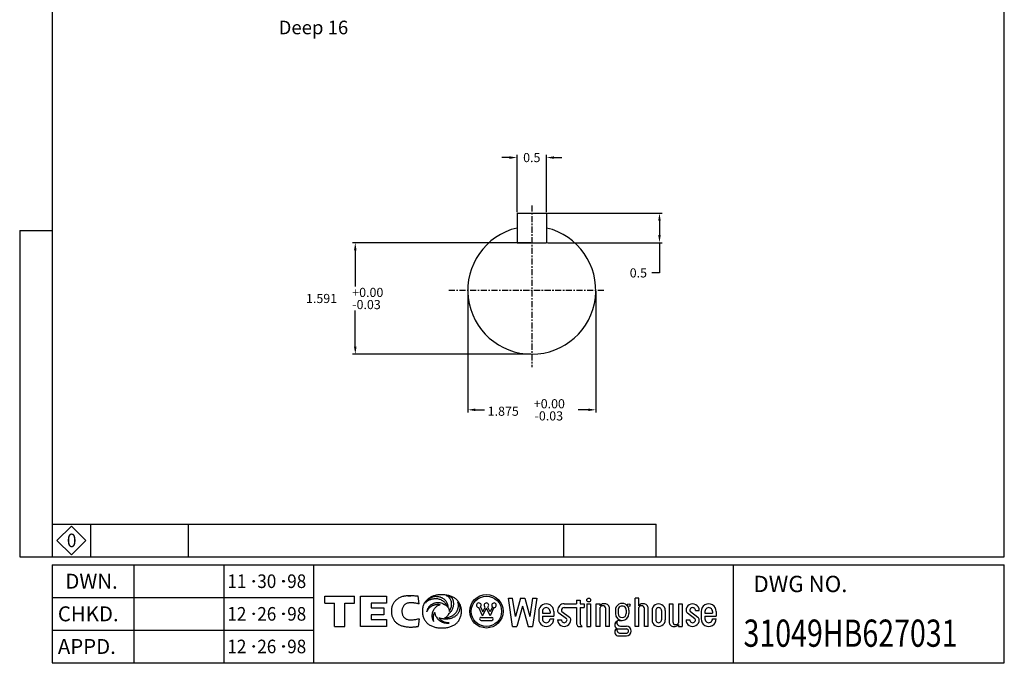
# Model space of a CAD drawing. Extents: x -31.3 to 33.5, y -48.3 to 51.3.
# Drawn here: x -31.3 to 33.5, y -48.3 to -5.9 of the extents above; entities that cross this region are included whole.
import ezdxf

# ---------------------------------------------------------------- set-up
doc = ezdxf.new("R2010")
doc.units = 0
doc.header["$MEASUREMENT"] = 0
doc.linetypes.add('CENTER', pattern=[0.7, 0.4, -0.1, 0.1, -0.1])
doc.layers.get('0').update_dxf_attribs({"linetype": 'CONTINUOUS'})
doc.layers.get('Defpoints').update_dxf_attribs({"linetype": 'CONTINUOUS'})
doc.layers.add('99', color=7, linetype='CONTINUOUS')
doc.layers.add('PV', color=7, linetype='CONTINUOUS')
doc.styles.add('CHINESET', font='txt')
doc.styles.add('MICROCADAM', font='TXT.SHX', dxfattribs={"height": 4.1672, "bigfont": 'CHINESET.SHX'})
doc.styles.get("Standard").update_dxf_attribs({"font": 'MONOTXT'})
doc.dimstyles.get("Standard").update_dxf_attribs({"dimtxt": 3.199994, "dimasz": 1.27, "dimexe": 0.18, "dimexo": 0.0625, "dimgap": 0.09, "dimtad": 0, "dimtih": 1, "dimtoh": 1, "dimdec": 4, "dimzin": 0, "dimdsep": 46, "dimtxsty": 'CHINESET', "dimcen": 0.09, "dimadec": 0, "dimazin": 0, "dimtfac": 1, "dimtdec": 4, "dimtofl": 0, "dimtmove": 2, "dimatfit": 3, "dimfxl": 1, "dimtolj": 1, "dimtzin": 0, "dimarcsym": 0})

# ---------------------------------------------------------------- blocks, each defined once
blk = doc.blocks.new('*D49')
at = {"layer": 'Defpoints', "color": 0, "linetype": 'Continuous'}
for p in [(3.336, -18.65), (3.336, -20.593), (10.767, -20.593)]:
    blk.add_point(p, dxfattribs=at)
at = {"layer": 'PV', "color": 0, "linetype": 'Continuous', "lineweight": -2}
for p, q in [((3.399, -18.65), (10.947, -18.65)), ((10.767, -19.15), (10.767, -20.093)), ((3.399, -20.593), (10.947, -20.593)), ((10.767, -20.593), (10.767, -22.577)), ((10.767, -22.577), (10.267, -22.577))]:
    blk.add_line(p, q, dxfattribs=at)
at = {"layer": 'PV', "color": 0, "linetype": 'Continuous'}
for points in [[(10.684, -19.15), (10.85, -19.15), (10.767, -18.65)], [(10.684, -20.093), (10.85, -20.093), (10.767, -20.593)]]:
    blk.add_solid(points, dxfattribs=at)
at = {"layer": 'PV', "color": 0, "linetype": 'Continuous', "insert": (9.377, -22.577), "char_height": 0.6, "attachment_point": 5}
blk.add_mtext('\\A1;0.5', dxfattribs=at)
blk = doc.blocks.new('*D48')
at = {"layer": 'Defpoints', "color": 0, "linetype": 'Continuous'}
for p in [(3.336, -14.989), (1.393, -18.65), (3.336, -18.65)]:
    blk.add_point(p, dxfattribs=at)
at = {"layer": 'PV', "color": 0, "linetype": 'Continuous', "lineweight": -2}
for p, q in [((1.393, -18.587), (1.393, -14.809)), ((3.336, -18.587), (3.336, -14.809)), ((0.893, -14.989), (0.393, -14.989)), ((3.836, -14.989), (4.336, -14.989))]:
    blk.add_line(p, q, dxfattribs=at)
at = {"layer": 'PV', "color": 0, "linetype": 'Continuous'}
for points in [[(0.893, -14.906), (0.893, -15.073), (1.393, -14.989)], [(3.836, -14.906), (3.836, -15.073), (3.336, -14.989)]]:
    blk.add_solid(points, dxfattribs=at)
at = {"layer": 'PV', "color": 0, "linetype": 'Continuous', "insert": (2.365, -14.989), "char_height": 0.6, "attachment_point": 5}
blk.add_mtext('\\A1;0.5', dxfattribs=at)

msp = doc.modelspace()

# ---------------------------------------------------------------- linework, layer by layer
at = {"color": 7, "linetype": 'Continuous'}
for p, q in [((-29.18, 44.284), (-29.18, -41.256)), ((33.454, -41.256), (33.454, 44.284)), ((-31.328, -19.782), (-31.328, -41.256)), ((-31.328, -19.782), (-29.18, -19.782)), ((-29.18, -39.109), (10.548, -39.109)), ((-28.876, -40.183), (-27.927, -39.234)), ((-27.927, -39.234), (-26.978, -40.183)), ((-26.675, -39.109), (-26.675, -41.256)), ((-20.232, -39.109), (-20.232, -41.256)), ((4.463, -41.256), (4.463, -39.109)), ((10.548, -41.256), (10.548, -39.109)), ((-28.876, -40.183), (-27.927, -41.132)), ((-27.927, -41.132), (-26.978, -40.183)), ((-31.328, -41.256), (33.454, -41.256)), ((-29.18, -41.793), (33.454, -41.793)), ((-29.18, -41.793), (-29.18, -48.236)), ((-23.811, -41.793), (-23.811, -48.236)), ((-17.906, -41.793), (-17.906, -48.236)), ((-12, -41.793), (-12, -48.236)), ((15.634, -48.27), (15.634, -41.827)), ((33.454, -48.236), (33.454, -41.793)), ((-29.18, -43.941), (-12, -43.941)), ((-29.18, -46.088), (-12, -46.088)), ((-29.18, -48.236), (33.454, -48.236))]:
    msp.add_line(p, q, dxfattribs=at)
at = {"linetype": 'Continuous'}
for p, q in [((2.302, -20.593), (-9.427, -20.593)), ((-9.247, -21.093), (-9.247, -23.472)), ((-1.846, -23.783), (-1.846, -31.768)), ((6.575, -23.783), (6.575, -31.768)), ((-9.247, -27.43), (-9.247, -25.052)), ((2.302, -27.93), (-9.427, -27.93)), ((-1.346, -31.588), (-0.739, -31.588)), ((6.075, -31.588), (5.419, -31.588))]:
    msp.add_line(p, q, dxfattribs=at)
at = {"color": 7, "linetype": 'Continuous'}
for centre in [(-15.937, -42.867), (-13.969, -42.867), (-15.937, -45.014), (-13.969, -45.014), (-15.937, -47.162), (-13.969, -47.162)]:
    msp.add_circle(centre, 0.0537, dxfattribs=at)
at = {"linetype": 'Continuous'}
for points in [[(-9.331, -21.093), (-9.164, -21.093), (-9.247, -20.593)], [(-9.331, -27.43), (-9.164, -27.43), (-9.247, -27.93)], [(-1.346, -31.505), (-1.346, -31.671), (-1.846, -31.588)], [(6.075, -31.505), (6.075, -31.671), (6.575, -31.588)]]:
    msp.add_solid(points, dxfattribs=at)
at = {"layer": '99', "color": 7, "linetype": 'Continuous', "ltscale": 0.35}
for p, q in [((-11.246, -43.846), (-9.3, -43.846)), ((-11.246, -44.303), (-11.246, -43.846)), ((-9.3, -44.303), (-9.3, -43.846)), ((-8.894, -45.845), (-8.894, -43.846)), ((-8.894, -43.846), (-7.2, -43.846)), ((-7.2, -43.846), (-7.2, -44.303)), ((-5.054, -44.363), (-5.108, -43.858)), ((1.103, -45.845), (0.83, -43.981)), ((0.83, -43.981), (1.106, -43.981)), ((1.284, -45.198), (1.106, -43.981)), ((1.625, -43.981), (1.284, -45.198)), ((1.625, -43.981), (1.898, -43.981)), ((1.898, -43.981), (2.239, -45.198)), ((2.418, -43.981), (2.239, -45.198)), ((2.418, -43.981), (2.682, -43.981)), ((2.694, -43.981), (2.421, -45.845)), ((9.157, -45.845), (9.157, -43.981)), ((9.406, -43.981), (9.157, -43.981)), ((9.406, -44.478), (9.406, -43.981)), ((-11.246, -44.303), (-10.618, -44.303)), ((-10.618, -45.845), (-10.618, -44.303)), ((-9.928, -45.845), (-9.928, -44.303)), ((-9.928, -44.303), (-9.3, -44.303)), ((-7.2, -44.303), (-8.2, -44.303)), ((-8.2, -44.303), (-8.2, -44.613)), ((-8.2, -44.613), (-7.37, -44.613)), ((-7.37, -44.613), (-7.37, -45.07)), ((-0.867, -45.147), (-1.11, -44.598)), ((-1.01, -44.554), (-0.863, -44.887)), ((-0.867, -45.147), (-0.617, -44.633)), ((-0.863, -44.887), (-0.708, -44.568)), ((-0.368, -45.147), (-0.617, -44.633)), ((-0.372, -44.887), (-0.527, -44.568)), ((-0.225, -44.554), (-0.372, -44.887)), ((-0.125, -44.598), (-0.368, -45.147)), ((1.762, -44.507), (1.387, -45.845)), ((1.762, -44.507), (2.137, -45.845)), ((4.496, -44.354), (5.304, -44.354)), ((4.496, -44.603), (5.304, -44.603)), ((5.304, -44.105), (5.553, -44.105)), ((5.304, -44.105), (5.304, -44.354)), ((5.304, -44.603), (5.304, -45.661)), ((5.553, -44.105), (5.553, -44.354)), ((5.553, -44.354), (5.801, -44.354)), ((5.553, -44.603), (5.553, -45.661)), ((5.553, -44.603), (5.801, -44.603)), ((5.801, -44.354), (5.801, -44.603)), ((5.988, -44.354), (5.988, -45.845)), ((5.988, -44.354), (6.236, -44.354)), ((6.236, -44.354), (6.236, -45.845)), ((6.609, -45.845), (6.609, -44.354)), ((6.609, -44.354), (6.858, -44.354)), ((6.858, -44.478), (6.858, -44.354)), ((6.858, -45.845), (6.858, -44.603)), ((7.044, -44.478), (7.034, -44.478)), ((7.168, -44.354), (7.082, -44.354)), ((7.231, -45.845), (7.231, -44.665)), ((7.479, -45.845), (7.479, -44.665)), ((9.406, -45.845), (9.406, -44.603)), ((9.592, -44.478), (9.582, -44.478)), ((9.716, -44.354), (9.63, -44.354)), ((9.779, -45.845), (9.779, -44.665)), ((10.027, -45.845), (10.027, -44.665)), ((11.394, -44.354), (11.394, -45.535)), ((11.394, -44.354), (11.639, -44.354)), ((11.643, -44.354), (11.643, -45.535)), ((12.016, -44.354), (12.016, -45.597)), ((12.016, -44.354), (12.264, -44.354)), ((12.264, -44.354), (12.264, -45.845)), ((-7.37, -45.07), (-8.2, -45.07)), ((-8.2, -45.07), (-8.2, -45.385)), ((-5.054, -45.335), (-5.109, -45.84)), ((-0.967, -45.247), (-0.268, -45.247)), ((2.818, -44.851), (2.818, -45.348)), ((3.067, -44.851), (3.067, -44.975)), ((3.067, -44.975), (3.564, -44.975)), ((3.067, -45.162), (3.813, -45.162)), ((3.067, -45.162), (3.067, -45.348)), ((3.564, -44.851), (3.564, -44.975)), ((3.813, -44.851), (3.813, -45.162)), ((4.645, -45.336), (4.148, -44.963)), ((4.347, -44.864), (4.844, -45.236)), ((7.864, -44.771), (7.864, -44.995)), ((8.043, -44.771), (8.043, -44.995)), ((8.58, -44.771), (8.58, -44.995)), ((8.759, -44.771), (8.759, -44.995)), ((10.276, -44.789), (10.276, -45.41)), ((10.524, -44.789), (10.524, -45.41)), ((10.897, -44.789), (10.897, -45.41)), ((11.146, -44.789), (11.146, -45.41)), ((13.097, -45.336), (12.6, -44.963)), ((12.799, -44.864), (13.296, -45.236)), ((13.134, -44.789), (13.383, -44.789)), ((13.507, -44.851), (13.507, -45.348)), ((13.756, -44.851), (13.756, -44.975)), ((13.756, -44.975), (14.253, -44.975)), ((13.756, -45.162), (14.502, -45.162)), ((13.756, -45.162), (13.756, -45.348)), ((14.253, -44.851), (14.253, -44.975)), ((14.502, -44.851), (14.502, -45.162)), ((-10.618, -45.845), (-9.928, -45.845)), ((-7.2, -45.845), (-8.894, -45.845)), ((-8.2, -45.385), (-7.2, -45.385)), ((-7.2, -45.385), (-7.2, -45.845)), ((-0.967, -45.446), (-0.268, -45.446)), ((1.103, -45.845), (1.387, -45.845)), ((2.137, -45.845), (2.42, -45.845)), ((3.564, -45.348), (3.813, -45.348)), ((4.061, -45.41), (4.31, -45.41)), ((5.428, -45.845), (5.677, -45.845)), ((5.988, -45.845), (6.236, -45.845)), ((6.858, -45.845), (6.609, -45.845)), ((7.479, -45.845), (7.234, -45.845)), ((7.868, -45.607), (7.913, -45.545)), ((7.868, -46.073), (7.944, -45.968)), ((8.114, -45.442), (8.312, -45.442)), ((8.199, -45.823), (8.586, -45.823)), ((9.406, -45.845), (9.157, -45.845)), ((10.027, -45.845), (9.782, -45.845)), ((11.705, -45.845), (11.792, -45.845)), ((11.829, -45.721), (11.84, -45.721)), ((12.016, -45.721), (12.016, -45.845)), ((12.016, -45.845), (12.264, -45.845)), ((12.513, -45.41), (12.762, -45.41)), ((14.253, -45.348), (14.502, -45.348)), ((8.069, -46.002), (8.586, -46.002)), ((8.069, -46.467), (8.586, -46.467)), ((8.199, -46.288), (8.586, -46.288))]:
    msp.add_line(p, q, dxfattribs=at)
for points in [[(-5.108, -43.858), (-5.176, -43.852), (-5.243, -43.846), (-5.305, -43.841), (-5.368, -43.837), (-5.426, -43.834), (-5.483, -43.831), (-5.537, -43.829), (-5.59, -43.828), (-5.639, -43.827), (-5.689, -43.827), (-5.734, -43.828), (-5.78, -43.83), (-5.822, -43.832), (-5.864, -43.835), (-5.902, -43.838), (-5.941, -43.842), (-5.977, -43.847), (-6.013, -43.852), (-6.046, -43.858), (-6.079, -43.865), (-6.138, -43.879), (-6.197, -43.897), (-6.25, -43.916), (-6.301, -43.938), (-6.348, -43.962), (-6.394, -43.988), (-6.438, -44.016), (-6.481, -44.046), (-6.519, -44.075), (-6.556, -44.105), (-6.591, -44.137), (-6.624, -44.17), (-6.655, -44.205), (-6.684, -44.242), (-6.712, -44.281), (-6.737, -44.321), (-6.761, -44.363), (-6.782, -44.406), (-6.802, -44.451), (-6.818, -44.497), (-6.833, -44.546), (-6.846, -44.595), (-6.856, -44.647), (-6.864, -44.7), (-6.869, -44.755), (-6.872, -44.81), (-6.872, -44.868), (-6.87, -44.926)], [(-5.78, -43.83), (-5.689, -43.827), (-5.59, -43.828), (-5.78, -43.83)], [(-2.27, -44.975), (-2.266, -44.912), (-2.264, -44.849), (-2.266, -44.786), (-2.27, -44.724), (-2.277, -44.665), (-2.288, -44.605), (-2.301, -44.549), (-2.317, -44.493), (-2.336, -44.439), (-2.358, -44.387), (-2.382, -44.336), (-2.41, -44.287), (-2.44, -44.24), (-2.473, -44.195), (-2.509, -44.152), (-2.547, -44.11), (-2.589, -44.071), (-2.632, -44.034), (-2.676, -44.001), (-2.721, -43.971), (-2.769, -43.942), (-2.819, -43.915), (-2.871, -43.89), (-2.924, -43.868), (-2.98, -43.847), (-3.037, -43.828), (-3.097, -43.812), (-3.157, -43.797), (-3.219, -43.785), (-3.282, -43.775), (-3.348, -43.767), (-3.413, -43.762), (-3.481, -43.758), (-3.548, -43.757), (-3.615, -43.758), (-3.681, -43.761), (-3.745, -43.766), (-3.809, -43.773), (-3.87, -43.782), (-3.931, -43.794), (-3.989, -43.807), (-4.046, -43.822), (-4.101, -43.839), (-4.155, -43.858), (-4.206, -43.878), (-4.257, -43.901), (-4.305, -43.926), (-4.351, -43.953), (-4.395, -43.981), (-4.438, -44.011), (-4.485, -44.048), (-4.529, -44.088), (-4.57, -44.13), (-4.608, -44.174), (-4.644, -44.22), (-4.676, -44.268), (-4.705, -44.318), (-4.732, -44.37), (-4.755, -44.424), (-4.775, -44.479), (-4.793, -44.537), (-4.807, -44.596), (-4.818, -44.657), (-4.826, -44.719), (-4.83, -44.784), (-4.832, -44.849), (-4.831, -44.912), (-4.826, -44.975), (-4.819, -45.035), (-4.809, -45.094), (-4.796, -45.151), (-4.78, -45.207), (-4.761, -45.261), (-4.74, -45.314), (-4.716, -45.364), (-4.689, -45.413), (-4.659, -45.459), (-4.627, -45.504), (-4.592, -45.547), (-4.554, -45.588), (-4.513, -45.627), (-4.47, -45.663), (-4.426, -45.697), (-4.38, -45.728), (-4.332, -45.757), (-4.282, -45.784), (-4.229, -45.81), (-4.176, -45.832), (-4.12, -45.853), (-4.063, -45.872), (-4.004, -45.889), (-3.943, -45.903), (-3.881, -45.915), (-3.818, -45.925), (-3.752, -45.933), (-3.686, -45.939), (-3.617, -45.942), (-3.548, -45.943), (-3.48, -45.942), (-3.411, -45.939), (-3.346, -45.934), (-3.28, -45.926), (-3.218, -45.916), (-3.155, -45.904), (-3.096, -45.891), (-3.037, -45.874), (-2.981, -45.857), (-2.926, -45.836), (-2.874, -45.814), (-2.822, -45.79), (-2.774, -45.764), (-2.726, -45.735), (-2.682, -45.705), (-2.639, -45.673), (-2.594, -45.636), (-2.552, -45.596), (-2.513, -45.554), (-2.477, -45.511), (-2.443, -45.465), (-2.412, -45.418), (-2.384, -45.368), (-2.359, -45.317), (-2.337, -45.264), (-2.318, -45.21), (-2.301, -45.153), (-2.288, -45.096)], [(-4.073, -43.887), (-4.124, -43.904), (-4.173, -43.924), (-4.215, -43.942), (-4.256, -43.962), (-4.296, -43.983), (-4.334, -44.005), (-4.371, -44.029), (-4.406, -44.054), (-4.44, -44.08), (-4.472, -44.108), (-4.502, -44.137), (-4.531, -44.167), (-4.559, -44.198), (-4.584, -44.231), (-4.612, -44.268), (-4.637, -44.307)], [(-4.637, -44.307), (-4.614, -44.28), (-4.59, -44.254), (-4.556, -44.221), (-4.52, -44.19), (-4.482, -44.162), (-4.443, -44.137), (-4.403, -44.114), (-4.362, -44.094), (-4.319, -44.076), (-4.276, -44.06), (-4.233, -44.046), (-4.189, -44.034), (-4.145, -44.025), (-4.1, -44.017), (-4.056, -44.012), (-4.012, -44.008), (-3.96, -44.006), (-3.908, -44.007), (-3.848, -44.013), (-3.788, -44.023), (-3.731, -44.038), (-3.675, -44.057), (-3.622, -44.079), (-3.57, -44.106), (-3.52, -44.136), (-3.473, -44.17), (-3.429, -44.207), (-3.387, -44.246), (-3.348, -44.289), (-3.312, -44.335), (-3.279, -44.383), (-3.25, -44.433), (-3.236, -44.459), (-3.224, -44.486), (-3.218, -44.499), (-3.212, -44.513)], [(-3.127, -44.615), (-3.128, -44.603), (-3.128, -44.591), (-3.13, -44.567), (-3.132, -44.542), (-3.139, -44.495), (-3.149, -44.448), (-3.162, -44.402), (-3.178, -44.357), (-3.196, -44.313), (-3.217, -44.271), (-3.241, -44.231), (-3.267, -44.192), (-3.296, -44.155), (-3.328, -44.12), (-3.362, -44.086), (-3.398, -44.056), (-3.437, -44.027), (-3.478, -44.002), (-3.499, -43.99), (-3.521, -43.979), (-3.536, -43.971), (-3.552, -43.964), (-3.585, -43.951), (-3.618, -43.938), (-3.651, -43.927), (-3.685, -43.918), (-3.753, -43.902), (-3.821, -43.89), (-3.889, -43.884), (-3.958, -43.881), (-3.991, -43.882), (-4.025, -43.883), (-4.041, -43.884), (-4.057, -43.886), (-4.065, -43.886), (-4.073, -43.887)], [(-2.917, -43.93), (-2.955, -43.914), (-2.994, -43.9), (-3.035, -43.886), (-3.075, -43.874), (-3.117, -43.863), (-3.16, -43.853), (-3.208, -43.843), (-3.256, -43.834)], [(-3.067, -44.861), (-3.06, -44.853), (-3.054, -44.844), (-3.039, -44.82), (-3.025, -44.796), (-2.999, -44.747), (-2.976, -44.697), (-2.957, -44.646), (-2.94, -44.593), (-2.927, -44.54), (-2.917, -44.486), (-2.911, -44.432), (-2.909, -44.378), (-2.911, -44.324), (-2.916, -44.271), (-2.926, -44.217), (-2.94, -44.165), (-2.959, -44.113), (-2.981, -44.062), (-2.997, -44.032), (-3.015, -44.003), (-3.038, -43.972), (-3.065, -43.944), (-3.092, -43.92), (-3.121, -43.899), (-3.186, -43.862), (-3.256, -43.834)], [(-3.089, -44.999), (-3.086, -44.996), (-3.083, -44.993), (-3.066, -44.978), (-3.048, -44.964), (-3.015, -44.933), (-2.983, -44.899), (-2.954, -44.865), (-2.926, -44.828), (-2.9, -44.79), (-2.877, -44.751), (-2.855, -44.71), (-2.836, -44.668), (-2.819, -44.625), (-2.805, -44.58), (-2.793, -44.535), (-2.784, -44.488), (-2.777, -44.441), (-2.774, -44.393), (-2.773, -44.369), (-2.773, -44.344), (-2.773, -44.325), (-2.774, -44.306), (-2.776, -44.275), (-2.779, -44.244), (-2.783, -44.215), (-2.788, -44.187), (-2.793, -44.16), (-2.8, -44.134), (-2.808, -44.11), (-2.816, -44.086), (-2.825, -44.063), (-2.836, -44.042), (-2.847, -44.021), (-2.859, -44.001), (-2.872, -43.982), (-2.886, -43.963), (-2.901, -43.946), (-2.917, -43.93)], [(-5.054, -44.363), (-5.067, -44.361), (-5.08, -44.358), (-5.112, -44.351), (-5.143, -44.344), (-5.208, -44.331), (-5.273, -44.319), (-5.307, -44.313), (-5.341, -44.308), (-5.371, -44.304), (-5.402, -44.3), (-5.465, -44.294), (-5.529, -44.291), (-5.563, -44.289), (-5.597, -44.288), (-5.615, -44.288), (-5.633, -44.288), (-5.642, -44.288), (-5.652, -44.288), (-5.665, -44.288), (-5.678, -44.289), (-5.729, -44.293), (-5.779, -44.303), (-5.826, -44.316), (-5.871, -44.333), (-5.913, -44.355), (-5.953, -44.38), (-5.99, -44.409), (-6.024, -44.441), (-6.054, -44.474), (-6.081, -44.51), (-6.105, -44.548), (-6.126, -44.588), (-6.143, -44.63), (-6.157, -44.674), (-6.168, -44.719), (-6.176, -44.765), (-6.18, -44.812), (-6.181, -44.86), (-6.178, -44.908), (-6.172, -44.957), (-6.163, -45.003), (-6.15, -45.048), (-6.134, -45.091), (-6.114, -45.133), (-6.092, -45.173), (-6.066, -45.21), (-6.037, -45.245), (-6.005, -45.277), (-5.969, -45.307), (-5.931, -45.333), (-5.889, -45.356), (-5.846, -45.375), (-5.799, -45.39), (-5.751, -45.4), (-5.7, -45.407), (-5.648, -45.409), (-5.579, -45.409), (-5.51, -45.406), (-5.447, -45.401), (-5.384, -45.395), (-5.353, -45.392), (-5.321, -45.387), (-5.288, -45.382), (-5.254, -45.377), (-5.189, -45.364), (-5.125, -45.35), (-5.089, -45.342), (-5.054, -45.335)], [(-3.372, -44.423), (-3.393, -44.407), (-3.415, -44.392), (-3.439, -44.377), (-3.463, -44.364), (-3.488, -44.352), (-3.513, -44.34), (-3.565, -44.32), (-3.619, -44.305), (-3.673, -44.293), (-3.727, -44.286), (-3.76, -44.283), (-3.794, -44.282), (-3.84, -44.283), (-3.887, -44.287), (-3.919, -44.291), (-3.95, -44.297), (-3.981, -44.303), (-4.012, -44.311), (-4.043, -44.32), (-4.073, -44.33), (-4.103, -44.341), (-4.132, -44.354), (-4.161, -44.367), (-4.189, -44.382), (-4.216, -44.397), (-4.243, -44.414), (-4.268, -44.432), (-4.293, -44.451), (-4.317, -44.47), (-4.34, -44.491), (-4.363, -44.513), (-4.384, -44.536), (-4.404, -44.56), (-4.423, -44.584), (-4.44, -44.61), (-4.457, -44.636), (-4.472, -44.664), (-4.486, -44.692), (-4.499, -44.721), (-4.51, -44.751), (-4.519, -44.782), (-4.527, -44.813), (-4.534, -44.848), (-4.538, -44.883)], [(-4.538, -44.883), (-4.532, -44.865), (-4.525, -44.848), (-4.516, -44.826), (-4.506, -44.805), (-4.485, -44.765), (-4.461, -44.726), (-4.437, -44.691), (-4.409, -44.657), (-4.382, -44.626), (-4.352, -44.597), (-4.321, -44.57), (-4.289, -44.546), (-4.257, -44.523), (-4.224, -44.503), (-4.191, -44.484), (-4.157, -44.467), (-4.123, -44.453), (-4.088, -44.439), (-4.055, -44.428), (-4.021, -44.417), (-3.989, -44.409), (-3.956, -44.402), (-3.925, -44.396), (-3.894, -44.391), (-3.865, -44.388), (-3.837, -44.386), (-3.811, -44.385), (-3.786, -44.385), (-3.764, -44.386), (-3.742, -44.388), (-3.724, -44.39), (-3.707, -44.394), (-3.689, -44.4), (-3.672, -44.409)], [(-4.08, -45.528), (-4.091, -45.507), (-4.102, -45.486), (-4.117, -45.453), (-4.131, -45.418), (-4.138, -45.398), (-4.145, -45.379), (-4.154, -45.347), (-4.162, -45.316), (-4.169, -45.285), (-4.174, -45.254), (-4.179, -45.224), (-4.182, -45.194), (-4.184, -45.161), (-4.184, -45.128), (-4.183, -45.094), (-4.181, -45.06), (-4.177, -45.027), (-4.172, -44.994), (-4.165, -44.962), (-4.158, -44.931), (-4.149, -44.9), (-4.139, -44.87), (-4.128, -44.84), (-4.116, -44.811), (-4.103, -44.784), (-4.089, -44.756), (-4.059, -44.704), (-4.025, -44.655), (-3.989, -44.61), (-3.95, -44.569), (-3.91, -44.532), (-3.867, -44.498), (-3.824, -44.47), (-3.779, -44.446), (-3.757, -44.436), (-3.734, -44.427), (-3.712, -44.419), (-3.689, -44.413), (-3.681, -44.411), (-3.672, -44.409)], [(-3.745, -45.268), (-3.74, -45.271), (-3.734, -45.273), (-3.7, -45.284), (-3.664, -45.294), (-3.622, -45.304), (-3.58, -45.313), (-3.536, -45.32), (-3.492, -45.327), (-3.471, -45.33), (-3.451, -45.332), (-3.421, -45.335), (-3.392, -45.338), (-3.343, -45.34), (-3.295, -45.341), (-3.247, -45.34), (-3.199, -45.337), (-3.152, -45.333), (-3.105, -45.327), (-3.059, -45.32), (-3.013, -45.311), (-2.969, -45.3), (-2.924, -45.288), (-2.882, -45.274), (-2.84, -45.258), (-2.799, -45.241), (-2.76, -45.222), (-2.721, -45.202), (-2.684, -45.18), (-2.649, -45.156), (-2.615, -45.131), (-2.583, -45.104), (-2.552, -45.075), (-2.524, -45.045), (-2.497, -45.013), (-2.472, -44.98), (-2.449, -44.945), (-2.428, -44.908), (-2.41, -44.87), (-2.394, -44.83), (-2.38, -44.788), (-2.368, -44.745), (-2.36, -44.7), (-2.354, -44.653), (-2.35, -44.606), (-2.349, -44.594), (-2.35, -44.581), (-2.351, -44.572), (-2.354, -44.563), (-2.357, -44.552), (-2.36, -44.54), (-2.367, -44.517), (-2.374, -44.495), (-2.39, -44.451), (-2.408, -44.407), (-2.428, -44.366), (-2.451, -44.325), (-2.479, -44.279), (-2.511, -44.234)], [(-3.215, -44.512), (-3.223, -44.505), (-3.232, -44.498), (-3.25, -44.484), (-3.269, -44.472), (-3.308, -44.45), (-3.35, -44.431), (-3.361, -44.427), (-3.372, -44.423)], [(-3.37, -45.276), (-3.318, -45.274), (-3.267, -45.27), (-3.208, -45.262), (-3.151, -45.251), (-3.093, -45.236), (-3.037, -45.219), (-2.982, -45.198), (-2.928, -45.175), (-2.876, -45.148), (-2.825, -45.118), (-2.778, -45.086), (-2.732, -45.05), (-2.69, -45.011), (-2.651, -44.97), (-2.616, -44.926), (-2.584, -44.879), (-2.571, -44.856), (-2.558, -44.832), (-2.548, -44.812), (-2.539, -44.792), (-2.521, -44.752), (-2.505, -44.712), (-2.492, -44.673), (-2.481, -44.634), (-2.472, -44.596), (-2.465, -44.558), (-2.46, -44.521), (-2.458, -44.484), (-2.458, -44.448), (-2.46, -44.412), (-2.465, -44.377), (-2.472, -44.342), (-2.482, -44.307), (-2.493, -44.274), (-2.502, -44.254), (-2.511, -44.234)], [(-3.212, -44.513), (-3.213, -44.512), (-3.215, -44.512)], [(-3.127, -44.615), (-3.126, -44.619), (-3.124, -44.623), (-3.118, -44.636), (-3.111, -44.648), (-3.099, -44.674), (-3.09, -44.701), (-3.081, -44.729), (-3.075, -44.758), (-3.07, -44.788), (-3.067, -44.818), (-3.066, -44.834), (-3.066, -44.849), (-3.066, -44.855), (-3.067, -44.861)], [(-6.87, -44.926), (-6.865, -44.982), (-6.857, -45.037), (-6.848, -45.089), (-6.835, -45.14), (-6.821, -45.189), (-6.804, -45.237), (-6.785, -45.282), (-6.764, -45.327), (-6.741, -45.369), (-6.716, -45.41), (-6.689, -45.448), (-6.659, -45.486), (-6.629, -45.521), (-6.596, -45.555), (-6.561, -45.588), (-6.525, -45.618), (-6.503, -45.635), (-6.481, -45.652), (-6.438, -45.681), (-6.393, -45.708), (-6.347, -45.732), (-6.301, -45.754), (-6.253, -45.774), (-6.204, -45.793), (-6.156, -45.809), (-6.106, -45.823), (-6.056, -45.836), (-6.006, -45.847), (-5.957, -45.856), (-5.907, -45.864), (-5.857, -45.87), (-5.808, -45.875), (-5.76, -45.879), (-5.711, -45.882), (-5.665, -45.884), (-5.618, -45.885), (-5.573, -45.885), (-5.529, -45.884), (-5.487, -45.882), (-5.445, -45.88), (-5.407, -45.878), (-5.369, -45.875), (-5.334, -45.871), (-5.299, -45.868), (-5.269, -45.864), (-5.239, -45.86), (-5.214, -45.857), (-5.189, -45.853), (-5.169, -45.85), (-5.15, -45.847), (-5.136, -45.845), (-5.123, -45.842), (-5.116, -45.841), (-5.109, -45.84)], [(-4.08, -45.528), (-4.085, -45.511), (-4.089, -45.493), (-4.099, -45.45), (-4.105, -45.406), (-4.109, -45.362), (-4.111, -45.318), (-4.11, -45.275), (-4.108, -45.232), (-4.104, -45.191), (-4.098, -45.15), (-4.091, -45.113), (-4.082, -45.076), (-4.073, -45.044), (-4.063, -45.012), (-4.053, -44.985), (-4.042, -44.96), (-4.036, -44.949), (-4.031, -44.939), (-4.028, -44.934), (-4.025, -44.93), (-4.025, -44.929), (-4.024, -44.928)], [(-4.024, -44.928), (-4.023, -44.935), (-4.021, -44.942), (-4.011, -44.99), (-3.999, -45.038), (-3.981, -45.089), (-3.959, -45.139), (-3.932, -45.191), (-3.902, -45.241), (-3.867, -45.291), (-3.829, -45.339), (-3.808, -45.362), (-3.786, -45.385), (-3.762, -45.407), (-3.738, -45.428), (-3.713, -45.449), (-3.687, -45.469), (-3.659, -45.488), (-3.631, -45.505), (-3.601, -45.522), (-3.571, -45.538), (-3.539, -45.552), (-3.507, -45.565), (-3.473, -45.577), (-3.439, -45.588), (-3.403, -45.596), (-3.367, -45.604), (-3.344, -45.607), (-3.322, -45.611), (-3.254, -45.617), (-3.185, -45.62), (-3.151, -45.62), (-3.117, -45.619), (-3.096, -45.618), (-3.074, -45.616)], [(-3.074, -45.616), (-3.113, -45.613), (-3.152, -45.609), (-3.209, -45.6), (-3.266, -45.589), (-3.317, -45.577), (-3.368, -45.561), (-3.414, -45.544), (-3.459, -45.524), (-3.499, -45.504), (-3.539, -45.48), (-3.574, -45.456), (-3.608, -45.429), (-3.639, -45.401), (-3.668, -45.372), (-3.695, -45.341), (-3.719, -45.309), (-3.732, -45.289), (-3.745, -45.268)], [(-3.37, -45.276), (-3.359, -45.272), (-3.348, -45.268), (-3.326, -45.259), (-3.305, -45.249), (-3.266, -45.227), (-3.228, -45.2), (-3.21, -45.185), (-3.192, -45.168), (-3.174, -45.149), (-3.157, -45.128), (-3.141, -45.106), (-3.127, -45.083), (-3.114, -45.059), (-3.103, -45.035), (-3.098, -45.022), (-3.093, -45.009), (-3.091, -45.004), (-3.089, -44.999)], [(-2.288, -45.096), (-2.279, -45.036), (-2.27, -44.975)]]:
    msp.add_lwpolyline(points, dxfattribs=at)
at = {"layer": '99', "color": 94, "linetype": 'Continuous', "ltscale": 0.35}
msp.add_lwpolyline([(-3.09, -45.615), (-3.152, -45.609), (-3.074, -45.616), (-3.09, -45.615)], dxfattribs=at)
at = {"layer": '99', "color": 7, "linetype": 'Continuous', "ltscale": 0.35}
for centre, radius in [((-0.617, -44.848), 1.098), ((-0.617, -44.848), 0.998), ((6.112, -44.105), 0.124), ((8.741, -44.448), 0.0895)]:
    msp.add_circle(centre, radius, dxfattribs=at)
for centre, radius, start, end in [((-1.116, -44.448), 0.15, 315.33964, 272.43362), ((-0.617, -44.448), 0.15, 307.07114, 232.9289), ((-0.118, -44.448), 0.15, 267.56639, 224.66038), ((3.315, -44.851), 0.497, 0, 180.00002), ((3.315, -44.851), 0.249, 0, 180.00002), ((4.496, -44.789), 0.435, 89.99998, 180.00002), ((4.496, -44.789), 0.186, 89.99998, 180.00002), ((7.107, -44.664), 0.311, 94.6732, 143.3678), ((7.034, -44.664), 0.186, 90.00004, 160.62643), ((7.044, -44.664), 0.186, 359.99996, 90.00004), ((7.168, -44.665), 0.311, 359.99996, 90.00004), ((8.312, -44.771), 0.448, 0, 180.00002), ((8.312, -44.771), 0.269, 0, 180.00002), ((9.655, -44.664), 0.311, 94.6732, 143.3678), ((9.582, -44.664), 0.186, 90.00004, 160.62643), ((9.592, -44.664), 0.186, 359.99996, 90.00004), ((9.716, -44.665), 0.311, 359.99996, 90.00004), ((10.711, -44.789), 0.435, 0, 180.00002), ((10.711, -44.789), 0.186, 0, 180.00002), ((12.948, -44.789), 0.435, 0, 180.00002), ((12.948, -44.789), 0.186, 0, 180.00002), ((14.004, -44.851), 0.497, 0, 180.00002), ((14.004, -44.851), 0.249, 0, 180.00002), ((-0.967, -45.346), 0.0998, 89.99998, 270.00005), ((-0.268, -45.346), 0.0998, 270.00002, 89.99998), ((4.279, -44.789), 0.218, 179.99996, 233.13009), ((4.403, -44.789), 0.0932, 179.99996, 233.13009), ((4.589, -45.41), 0.0932, 0, 53.1301), ((4.714, -45.41), 0.218, 0, 53.1301), ((8.312, -44.995), 0.448, 180.00004, 359.99998), ((8.312, -44.995), 0.269, 180.00004, 359.99998), ((12.731, -44.789), 0.218, 179.99996, 233.13009), ((12.855, -44.789), 0.0932, 179.99996, 233.13009), ((13.041, -45.41), 0.0932, 0, 53.1301), ((13.166, -45.41), 0.218, 0, 53.1301), ((3.315, -45.348), 0.497, 179.99996, 359.99998), ((3.315, -45.348), 0.249, 179.99996, 359.99998), ((4.496, -45.41), 0.435, 179.99996, 359.99998), ((4.496, -45.41), 0.186, 179.99996, 359.99998), ((5.551, -45.629), 0.249, 187.42369, 240.55278), ((5.799, -45.629), 0.249, 187.42369, 240.55278), ((8.069, -45.753), 0.249, 144.05858, 270.00005), ((8.114, -45.691), 0.249, 89.99998, 144.05973), ((8.199, -46.039), 0.249, 165.15108, 270.00005), ((8.101, -45.591), 0.149, 107.33702, 190.07848), ((8.199, -45.574), 0.249, 190.0785, 270.00002), ((8.586, -46.145), 0.322, 270.00002, 89.99998), ((10.711, -45.41), 0.435, 179.99996, 359.99998), ((10.711, -45.41), 0.186, 179.99996, 359.99998), ((11.705, -45.535), 0.311, 179.99996, 270), ((11.829, -45.535), 0.186, 179.99996, 270), ((11.766, -45.536), 0.311, 274.67318, 323.36778), ((11.84, -45.535), 0.186, 270.00002, 340.62645), ((12.948, -45.41), 0.435, 179.99996, 359.99998), ((12.948, -45.41), 0.186, 179.99996, 359.99998), ((14.004, -45.348), 0.497, 179.99996, 359.99998), ((14.004, -45.348), 0.249, 179.99996, 359.99998), ((8.069, -46.218), 0.249, 144.05858, 270.00005), ((8.586, -46.145), 0.143, 270.00002, 89.99998)]:
    msp.add_arc(centre, radius, start, end, dxfattribs=at)
at = {"layer": 'PV', "color": 7, "linetype": 'CENTER'}
for p, q in [((2.365, -18.134), (2.365, -28.791)), ((-3.092, -23.72), (7.141, -23.72))]:
    msp.add_line(p, q, dxfattribs=at)
at = {"layer": 'PV', "color": 7, "linetype": 'Continuous'}
for p, q in [((1.393, -18.65), (3.336, -18.65)), ((1.393, -18.65), (1.393, -20.593)), ((3.336, -18.65), (3.336, -20.593)), ((1.393, -20.593), (3.336, -20.593))]:
    msp.add_line(p, q, dxfattribs=at)
msp.add_arc((2.365, -23.72), 4.21, 103.3424, 76.6576, dxfattribs=at)

# ---------------------------------------------------------------- texts
at = {"linetype": 'Continuous'}
for s, p in [('1.591', (-12.489, -24.562)), ('+0.00', (-9.447, -24.162)), ('-0.03', (-9.447, -24.962)), ('+0.00', (2.499, -31.488)), ('1.875', (-0.536, -31.98)), ('-0.03', (2.549, -32.288))]:
    msp.add_text(s, height=0.6, dxfattribs=at).set_placement(p)
at = {"color": 7, "linetype": 'Continuous', "style": 'MICROCADAM'}
for s, height, p in [('DWN.', 0.9843, (-28.324, -43.359)), ('DWG NO.', 1.0737, (16.947, -43.583)), ('CHKD.', 0.9843, (-28.816, -45.506)), ('APPD.', 0.9843, (-28.816, -47.654))]:
    msp.add_text(s, height=height, dxfattribs=at).set_placement(p)
at = {"layer": '99', "color": 7, "linetype": 'Continuous', "style": 'MICROCADAM'}
for s, height, width, p in [('0', 0.895, 0.932282, (-28.225, -40.63)), ('11', 0.8948, 0.923883, (-17.664, -43.314)), ('30', 0.8948, 0.923883, (-15.696, -43.314)), ('98', 0.8948, 0.923883, (-13.727, -43.314)), ('12', 0.8948, 0.923883, (-17.664, -45.462)), ('26', 0.8948, 0.923883, (-15.696, -45.462)), ('98', 0.8948, 0.923883, (-13.727, -45.462)), ('31049HB627031', 1.78955, 0.769902, (16.298, -47.181)), ('12', 0.8948, 0.923883, (-17.664, -47.609)), ('26', 0.8948, 0.923883, (-15.696, -47.609)), ('98', 0.8948, 0.923883, (-13.727, -47.609))]:
    msp.add_text(s, height=height, dxfattribs=dict(at, width=width)).set_placement(p)
at = {"layer": 'PV', "color": 7, "linetype": 'Continuous', "style": 'MICROCADAM'}
msp.add_text('Deep 16', height=0.8948, dxfattribs=at).set_placement((-14.291, -6.875))

# ---------------------------------------------------------------- dimensions: what is measured, and where the dimension line sits
at = {"layer": 'PV', "color": 7, "linetype": 'Continuous'}
dim = msp.add_linear_dim(base=(3.336, -14.989), p1=(1.393, -18.65), p2=(3.336, -18.65), text='0.5', dimstyle='STANDARD', override={"dimtxt": 0.6, "dimasz": 0.5, "dimdec": 2, "dimtxsty": 'STANDARD', "dimtm": 0.03, "dimtdec": 2, "dimtmove": 0}, dxfattribs=at)
dim.commit()
dim.dimension.update_dxf_attribs({"geometry": '*D48', "text_midpoint": (2.365, -14.989), "dimtype": 160})
dim = msp.add_linear_dim(base=(10.767, -20.593), p1=(3.336, -18.65), p2=(3.336, -20.593), angle=89.99952, text='0.5', dimstyle='STANDARD', override={"dimtxt": 0.6, "dimasz": 0.5, "dimdec": 2, "dimtxsty": 'STANDARD', "dimtm": 0.03, "dimtdec": 2, "dimtmove": 0}, dxfattribs=at)
dim.commit()
dim.dimension.update_dxf_attribs({"geometry": '*D49', "text_midpoint": (9.377, -22.577), "dimtype": 160})

doc.saveas('drawing.dxf')
